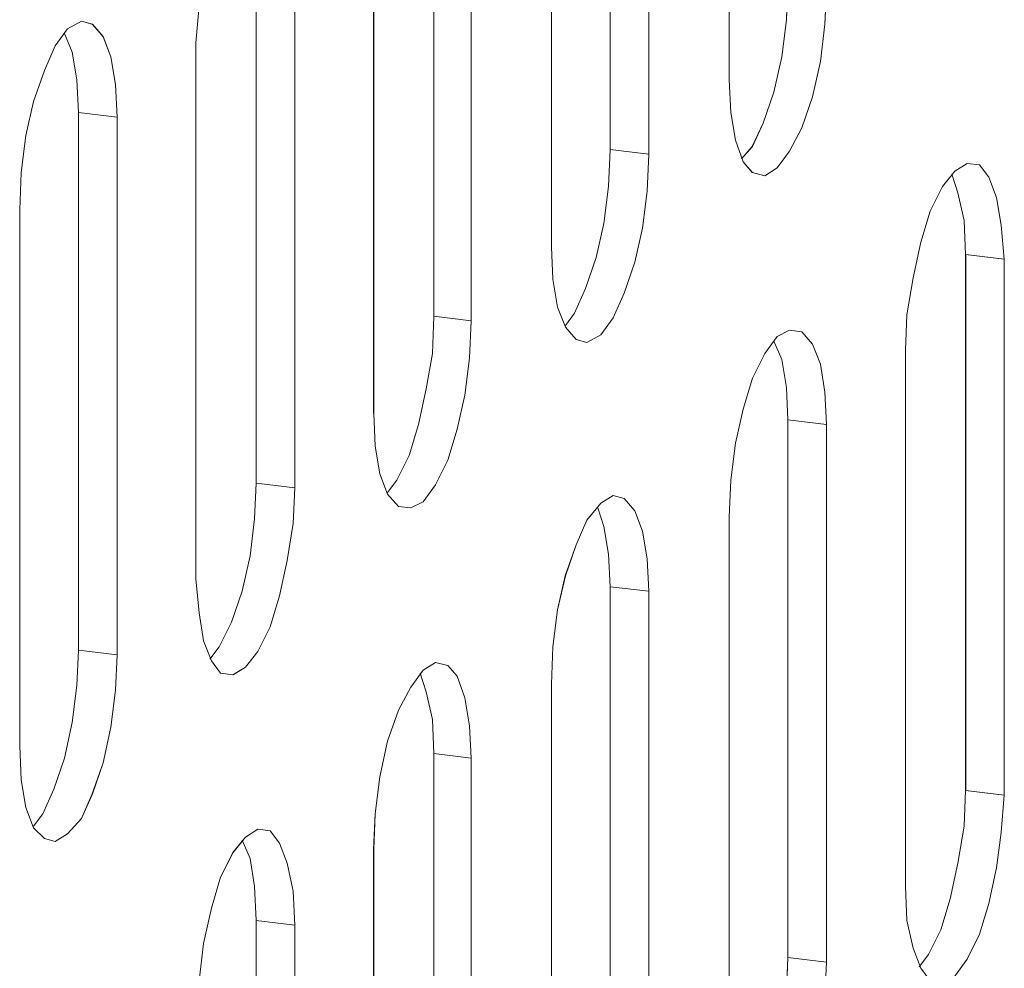
# Model space of a CAD drawing. Units: inches. Extents: x -4.1 to 13, y -11 to -0.1.
# Drawn here: x -0.3 to 0, y -8.9 to -8.6 of the extents above; entities that cross this region are included whole.
import ezdxf

# ---------------------------------------------------------------- set-up
doc = ezdxf.new("R2010")
doc.units = ezdxf.units.IN
doc.header["$MEASUREMENT"] = 0
doc.layers.add('Dimensions', color=7, linetype='Continuous', lineweight=0)

# ---------------------------------------------------------------- blocks, each defined once
blk = doc.blocks.new('Block_7')
at = {"layer": 'Dimensions', "color": 18, "lineweight": 5, "true_color": 0x000000}
for p, q in [((-0.11035, -8.61117), (-0.11035, -8.4527)), ((-0.11035, -8.61117), (-0.11035, -8.4527)), ((-0.11035, -8.61117), (-0.11035, -8.4527)), ((-0.14552, -8.63173), (-0.14552, -8.47325)), ((-0.1341, -8.63309), (-0.1341, -8.47462)), ((-0.16287, -8.50156), (-0.16287, -8.6605)), ((-0.16287, -8.6605), (-0.16287, -8.50156)), ((-0.16287, -8.6605), (-0.16287, -8.50156)), ((-0.19758, -8.68105), (-0.19758, -8.52257)), ((-0.18662, -8.68242), (-0.18662, -8.52394)), ((-0.2154, -8.70982), (-0.2154, -8.55089)), ((-0.2154, -8.70982), (-0.2154, -8.55089)), ((-0.21539, -8.55089), (-0.21539, -8.70982)), ((-0.2501, -8.57144), (-0.2501, -8.73037)), ((-0.23869, -8.73174), (-0.23869, -8.57327)), ((-0.093, -8.5824), (-0.09345, -8.59336)), ((-0.08158, -8.58423), (-0.08204, -8.59473)), ((-0.08158, -8.58423), (-0.08204, -8.59473)), ((-0.267, -8.58925), (-0.26792, -8.60021)), ((-0.267, -8.58925), (-0.26791, -8.60021)), ((-0.30171, -8.59382), (-0.30582, -8.5961)), ((-0.30171, -8.59382), (-0.30582, -8.5961)), ((-0.29851, -8.59473), (-0.30171, -8.59382)), ((-0.29851, -8.59473), (-0.30171, -8.59382)), ((-0.09346, -8.59336), (-0.09483, -8.60432)), ((-0.09345, -8.59336), (-0.09482, -8.60432)), ((-0.30582, -8.5961), (-0.30948, -8.60112)), ((-0.30582, -8.5961), (-0.30948, -8.60113)), ((-0.29532, -8.59838), (-0.29851, -8.59473)), ((-0.29532, -8.59839), (-0.29851, -8.59473)), ((-0.08204, -8.59473), (-0.08341, -8.60569)), ((-0.08204, -8.59473), (-0.08341, -8.60569)), ((-0.30445, -8.60295), (-0.30673, -8.59747)), ((-0.30673, -8.59747), (-0.30445, -8.60295)), ((-0.29303, -8.60432), (-0.29532, -8.59838)), ((-0.29303, -8.60432), (-0.29532, -8.59839)), ((-0.30948, -8.60112), (-0.31267, -8.60843)), ((-0.30948, -8.60113), (-0.31267, -8.60843)), ((-0.26792, -8.60021), (-0.26792, -8.75869)), ((-0.26792, -8.75869), (-0.26792, -8.60021)), ((-0.26791, -8.75869), (-0.26791, -8.60021)), ((-0.30308, -8.61117), (-0.30445, -8.60295)), ((-0.30445, -8.60295), (-0.30308, -8.61117)), ((-0.29166, -8.61254), (-0.29303, -8.60432)), ((-0.29166, -8.61254), (-0.29303, -8.60432)), ((-0.09482, -8.60432), (-0.09711, -8.61483)), ((-0.09483, -8.60432), (-0.09711, -8.61483)), ((-0.08341, -8.60569), (-0.0857, -8.6162)), ((-0.08341, -8.60569), (-0.08569, -8.6162)), ((-0.31267, -8.60843), (-0.31587, -8.61757)), ((-0.31267, -8.60843), (-0.31587, -8.61757)), ((-0.30262, -8.62076), (-0.30308, -8.61117)), ((-0.30308, -8.61117), (-0.30262, -8.62076)), ((-0.1099, -8.62076), (-0.11036, -8.61117)), ((-0.1099, -8.62076), (-0.11035, -8.61117)), ((-0.29121, -8.62213), (-0.29166, -8.61254)), ((-0.29121, -8.62213), (-0.29166, -8.61254)), ((-0.09711, -8.61483), (-0.10031, -8.62396)), ((-0.09711, -8.61483), (-0.1003, -8.62396)), ((-0.08569, -8.6162), (-0.08889, -8.62533)), ((-0.08569, -8.6162), (-0.08889, -8.62533)), ((-0.31587, -8.61757), (-0.31815, -8.62761)), ((-0.31587, -8.61757), (-0.31815, -8.62761)), ((-0.30262, -8.7797), (-0.30262, -8.62076)), ((-0.30262, -8.62076), (-0.29121, -8.62213)), ((-0.29121, -8.78107), (-0.29121, -8.62213)), ((-0.10853, -8.62898), (-0.1099, -8.62076)), ((-0.10853, -8.62898), (-0.1099, -8.62076)), ((-0.10031, -8.62396), (-0.10351, -8.63081)), ((-0.1003, -8.62396), (-0.1035, -8.63081)), ((-0.08889, -8.62533), (-0.09255, -8.63218)), ((-0.08889, -8.62533), (-0.09254, -8.63218)), ((-0.31815, -8.62761), (-0.31952, -8.63857)), ((-0.31815, -8.62761), (-0.31952, -8.63858)), ((-0.10624, -8.63538), (-0.10853, -8.62898)), ((-0.10625, -8.63538), (-0.10853, -8.62898)), ((-0.1035, -8.63081), (-0.1067, -8.63447)), ((-0.10351, -8.63081), (-0.1067, -8.63446)), ((-0.14598, -8.64268), (-0.14552, -8.63172)), ((-0.14597, -8.64269), (-0.14552, -8.63173)), ((-0.1341, -8.63309), (-0.14552, -8.63172)), ((-0.13456, -8.64405), (-0.1341, -8.63309)), ((-0.13456, -8.64405), (-0.1341, -8.63309)), ((-0.09254, -8.63218), (-0.0962, -8.6372)), ((-0.09255, -8.63218), (-0.0962, -8.6372)), ((-0.10351, -8.63857), (-0.10625, -8.63538)), ((-0.1035, -8.63857), (-0.10624, -8.63538)), ((-0.0962, -8.6372), (-0.09985, -8.63949)), ((-0.0962, -8.6372), (-0.09985, -8.63949)), ((-0.04002, -8.63583), (-0.04368, -8.63812)), ((-0.03637, -8.63629), (-0.04002, -8.63583)), ((-0.03363, -8.63994), (-0.03637, -8.63629)), ((-0.31952, -8.63857), (-0.31998, -8.64954)), ((-0.31952, -8.63858), (-0.31998, -8.64954)), ((-0.09985, -8.63949), (-0.10351, -8.63857)), ((-0.09985, -8.63949), (-0.1035, -8.63857)), ((-0.04368, -8.63812), (-0.04733, -8.64268)), ((-0.04276, -8.64451), (-0.04459, -8.63903)), ((-0.04459, -8.63903), (-0.04276, -8.64451)), ((-0.03134, -8.64588), (-0.03363, -8.63994)), ((-0.14735, -8.65365), (-0.14598, -8.64268)), ((-0.14734, -8.65365), (-0.14597, -8.64269)), ((-0.04733, -8.64268), (-0.05098, -8.64999)), ((-0.13593, -8.65502), (-0.13456, -8.64405)), ((-0.13593, -8.65502), (-0.13456, -8.64405)), ((-0.04093, -8.65273), (-0.04276, -8.64451)), ((-0.04276, -8.64451), (-0.04094, -8.65273)), ((-0.02997, -8.6541), (-0.03135, -8.64588)), ((-0.31998, -8.64954), (-0.31998, -8.80801)), ((-0.31998, -8.80801), (-0.31998, -8.64954)), ((-0.31998, -8.80801), (-0.31998, -8.64954)), ((-0.05098, -8.64999), (-0.05372, -8.65912)), ((-0.14963, -8.66369), (-0.14734, -8.65365)), ((-0.14963, -8.66369), (-0.14735, -8.65365)), ((-0.04094, -8.65273), (-0.04048, -8.66278)), ((-0.04048, -8.66278), (-0.04093, -8.65273)), ((-0.02906, -8.66415), (-0.02998, -8.6541)), ((-0.13821, -8.66506), (-0.13593, -8.65502)), ((-0.13821, -8.66506), (-0.13593, -8.65502)), ((-0.16287, -8.6605), (-0.16242, -8.67009)), ((-0.16287, -8.6605), (-0.16242, -8.67009)), ((-0.05372, -8.65913), (-0.05601, -8.66963)), ((-0.04048, -8.82126), (-0.04048, -8.66278)), ((-0.04048, -8.66278), (-0.02906, -8.66415)), ((-0.15283, -8.67283), (-0.14963, -8.66369)), ((-0.15282, -8.67283), (-0.14963, -8.66369)), ((-0.14141, -8.6742), (-0.13821, -8.66506)), ((-0.14141, -8.6742), (-0.13821, -8.66506)), ((-0.16242, -8.67009), (-0.16105, -8.67831)), ((-0.16242, -8.67009), (-0.16105, -8.67831)), ((-0.05601, -8.66963), (-0.05783, -8.68059)), ((-0.15602, -8.68014), (-0.15283, -8.67283)), ((-0.15602, -8.68013), (-0.15283, -8.67283)), ((-0.14461, -8.6815), (-0.14141, -8.6742)), ((-0.14461, -8.6815), (-0.14141, -8.6742)), ((-0.19804, -8.69201), (-0.19758, -8.68105)), ((-0.19804, -8.69201), (-0.19758, -8.68105)), ((-0.18662, -8.68242), (-0.19758, -8.68105)), ((-0.16105, -8.67831), (-0.15876, -8.68424)), ((-0.16105, -8.67831), (-0.15876, -8.68424)), ((-0.15876, -8.68379), (-0.15602, -8.68013)), ((-0.15876, -8.68379), (-0.15602, -8.68014)), ((-0.05783, -8.68059), (-0.05829, -8.69109)), ((-0.18708, -8.69338), (-0.18662, -8.68242)), ((-0.18708, -8.69338), (-0.18662, -8.68242)), ((-0.14826, -8.68653), (-0.14461, -8.6815)), ((-0.14826, -8.68653), (-0.14461, -8.6815)), ((-0.15876, -8.68424), (-0.15557, -8.6879)), ((-0.15876, -8.68424), (-0.15557, -8.6879)), ((-0.15237, -8.68881), (-0.14826, -8.68653)), ((-0.15237, -8.68881), (-0.14826, -8.68653)), ((-0.09254, -8.68516), (-0.0962, -8.68698)), ((-0.08889, -8.68561), (-0.09254, -8.68516)), ((-0.08569, -8.68927), (-0.08889, -8.68561)), ((-0.15557, -8.6879), (-0.15237, -8.68881)), ((-0.15557, -8.6879), (-0.15237, -8.68881)), ((-0.0962, -8.68698), (-0.09985, -8.69201)), ((-0.09711, -8.68835), (-0.09482, -8.69383)), ((-0.09711, -8.68835), (-0.09483, -8.69383)), ((-0.08341, -8.6952), (-0.08569, -8.68927)), ((-0.19987, -8.70251), (-0.19804, -8.69201)), ((-0.19987, -8.70251), (-0.19804, -8.69201)), ((-0.09985, -8.69201), (-0.1035, -8.69931)), ((-0.05829, -8.84957), (-0.05829, -8.69109)), ((-0.05829, -8.84957), (-0.05829, -8.6911)), ((-0.18845, -8.70434), (-0.18708, -8.69338)), ((-0.18845, -8.70434), (-0.18708, -8.69338)), ((-0.09483, -8.69383), (-0.09346, -8.70206)), ((-0.09482, -8.69384), (-0.09345, -8.70206)), ((-0.08204, -8.70343), (-0.08341, -8.6952)), ((-0.1035, -8.69931), (-0.10624, -8.70845)), ((-0.20215, -8.71302), (-0.19987, -8.70251)), ((-0.20215, -8.71302), (-0.19987, -8.70251)), ((-0.19073, -8.71439), (-0.18845, -8.70434)), ((-0.19073, -8.71439), (-0.18845, -8.70434)), ((-0.09346, -8.70206), (-0.093, -8.71165)), ((-0.09345, -8.70206), (-0.093, -8.71165)), ((-0.08158, -8.71302), (-0.08204, -8.70343)), ((-0.21539, -8.70982), (-0.21494, -8.71941)), ((-0.21539, -8.70982), (-0.21494, -8.71941)), ((-0.10624, -8.70845), (-0.10853, -8.7185)), ((-0.20489, -8.72215), (-0.20215, -8.71302)), ((-0.20489, -8.72215), (-0.20215, -8.71302)), ((-0.093, -8.71165), (-0.093, -8.87058)), ((-0.093, -8.71165), (-0.08158, -8.71302)), ((-0.19347, -8.72352), (-0.19073, -8.71439)), ((-0.19347, -8.72352), (-0.19073, -8.71439)), ((-0.10853, -8.7185), (-0.1099, -8.72946)), ((-0.21494, -8.71941), (-0.21357, -8.72763)), ((-0.21494, -8.71941), (-0.21357, -8.72763)), ((-0.20854, -8.72946), (-0.20489, -8.72215)), ((-0.20854, -8.72946), (-0.20489, -8.72215)), ((-0.19713, -8.73083), (-0.19347, -8.72352)), ((-0.19713, -8.73083), (-0.19347, -8.72352)), ((-0.21357, -8.72763), (-0.21128, -8.73357)), ((-0.21357, -8.72763), (-0.21128, -8.73357)), ((-0.2501, -8.73037), (-0.25056, -8.74088)), ((-0.25056, -8.74088), (-0.2501, -8.73037)), ((-0.23869, -8.73174), (-0.2501, -8.73037)), ((-0.21128, -8.73311), (-0.20854, -8.72946)), ((-0.21128, -8.73311), (-0.20854, -8.72946)), ((-0.1099, -8.72946), (-0.11035, -8.74042)), ((-0.23914, -8.74225), (-0.23869, -8.73174)), ((-0.23914, -8.74225), (-0.23869, -8.73174)), ((-0.20078, -8.73585), (-0.19713, -8.73083)), ((-0.20078, -8.73585), (-0.19713, -8.73083)), ((-0.21128, -8.73357), (-0.20809, -8.73722)), ((-0.21128, -8.73357), (-0.20809, -8.73722)), ((-0.20443, -8.73768), (-0.20078, -8.73585)), ((-0.20443, -8.73768), (-0.20078, -8.73585)), ((-0.15237, -8.74133), (-0.14826, -8.73631)), ((-0.14826, -8.73631), (-0.15237, -8.74133)), ((-0.14826, -8.73631), (-0.14461, -8.73402)), ((-0.14461, -8.73402), (-0.14826, -8.73631)), ((-0.14141, -8.73494), (-0.14461, -8.73402)), ((-0.14461, -8.73403), (-0.14141, -8.73494)), ((-0.14141, -8.73494), (-0.13821, -8.73859)), ((-0.13821, -8.73859), (-0.14141, -8.73494)), ((-0.20809, -8.73722), (-0.20443, -8.73768)), ((-0.20809, -8.73722), (-0.20443, -8.73768)), ((-0.14918, -8.73768), (-0.14735, -8.74316)), ((-0.14917, -8.73768), (-0.14734, -8.74316)), ((-0.13821, -8.73859), (-0.13593, -8.74453)), ((-0.13593, -8.74453), (-0.13821, -8.73859)), ((-0.25056, -8.74088), (-0.25193, -8.75184)), ((-0.25193, -8.75184), (-0.25056, -8.74088)), ((-0.15557, -8.74864), (-0.15237, -8.74133)), ((-0.15237, -8.74133), (-0.15557, -8.74864)), ((-0.11035, -8.89889), (-0.11035, -8.74042)), ((-0.11035, -8.89889), (-0.11035, -8.74042)), ((-0.24097, -8.75321), (-0.23914, -8.74225)), ((-0.24097, -8.75321), (-0.23914, -8.74225)), ((-0.14735, -8.74316), (-0.14598, -8.75138)), ((-0.14734, -8.74316), (-0.14597, -8.75138)), ((-0.13593, -8.74453), (-0.13456, -8.75275)), ((-0.13456, -8.75275), (-0.13593, -8.74453)), ((-0.15557, -8.74864), (-0.15877, -8.75777)), ((-0.15876, -8.75777), (-0.15557, -8.74864)), ((-0.25193, -8.75184), (-0.25421, -8.76234)), ((-0.25421, -8.76234), (-0.25193, -8.75184)), ((-0.24325, -8.76371), (-0.24097, -8.75321)), ((-0.24325, -8.76371), (-0.24097, -8.75321)), ((-0.14598, -8.75138), (-0.14552, -8.76097)), ((-0.14597, -8.75138), (-0.14552, -8.76097)), ((-0.13456, -8.75275), (-0.1341, -8.76234)), ((-0.1341, -8.76234), (-0.13456, -8.75275)), ((-0.26792, -8.75869), (-0.267, -8.76873)), ((-0.26792, -8.75869), (-0.267, -8.76874)), ((-0.16105, -8.76782), (-0.15876, -8.75777)), ((-0.15877, -8.75777), (-0.16105, -8.76782)), ((-0.25421, -8.76234), (-0.25741, -8.77147)), ((-0.25741, -8.77148), (-0.25422, -8.76234)), ((-0.14552, -8.76097), (-0.1341, -8.76234)), ((-0.14552, -8.76097), (-0.14552, -8.9199)), ((-0.1341, -8.76234), (-0.1341, -8.92127)), ((-0.24599, -8.77285), (-0.24325, -8.76371)), ((-0.24599, -8.77285), (-0.24325, -8.76371)), ((-0.16242, -8.77878), (-0.16105, -8.76782)), ((-0.16105, -8.76782), (-0.16242, -8.77878)), ((-0.267, -8.76873), (-0.26563, -8.77696)), ((-0.267, -8.76874), (-0.26563, -8.77696)), ((-0.26107, -8.77878), (-0.25741, -8.77148)), ((-0.25741, -8.77148), (-0.26106, -8.77878)), ((-0.24965, -8.78015), (-0.24599, -8.77284)), ((-0.24965, -8.78015), (-0.24599, -8.77285)), ((-0.26563, -8.77696), (-0.26335, -8.78289)), ((-0.26563, -8.77696), (-0.26335, -8.78289)), ((-0.30308, -8.7902), (-0.30262, -8.7797)), ((-0.30308, -8.7902), (-0.30262, -8.7797)), ((-0.29121, -8.78107), (-0.30262, -8.7797)), ((-0.26381, -8.78244), (-0.26107, -8.77878)), ((-0.26106, -8.77878), (-0.2638, -8.78244)), ((-0.16242, -8.77878), (-0.16288, -8.78974)), ((-0.16287, -8.78974), (-0.16242, -8.77878)), ((-0.29166, -8.79157), (-0.29121, -8.78107)), ((-0.29166, -8.79157), (-0.29121, -8.78107)), ((-0.26335, -8.78289), (-0.26061, -8.78655)), ((-0.26335, -8.78289), (-0.26061, -8.78655)), ((-0.2533, -8.78472), (-0.24965, -8.78015)), ((-0.2533, -8.78472), (-0.24965, -8.78015)), ((-0.25696, -8.787), (-0.2533, -8.78472)), ((-0.25696, -8.787), (-0.2533, -8.78472)), ((-0.20078, -8.78563), (-0.20444, -8.79066)), ((-0.20443, -8.79066), (-0.20078, -8.78563)), ((-0.20078, -8.78563), (-0.19713, -8.78335)), ((-0.19713, -8.78335), (-0.20078, -8.78563)), ((-0.19713, -8.78335), (-0.19347, -8.78426)), ((-0.19347, -8.78426), (-0.19713, -8.78335)), ((-0.19347, -8.78426), (-0.19073, -8.78746)), ((-0.19073, -8.78746), (-0.19347, -8.78426)), ((-0.26061, -8.78655), (-0.25696, -8.787)), ((-0.26061, -8.78655), (-0.25696, -8.787)), ((-0.2017, -8.78655), (-0.19987, -8.79203)), ((-0.20169, -8.78655), (-0.19987, -8.79203)), ((-0.19073, -8.78746), (-0.18845, -8.79385)), ((-0.18845, -8.79385), (-0.19073, -8.78746)), ((-0.30445, -8.80116), (-0.30308, -8.7902)), ((-0.30445, -8.80116), (-0.30308, -8.7902)), ((-0.29303, -8.80253), (-0.29166, -8.79157)), ((-0.29303, -8.80253), (-0.29166, -8.79157)), ((-0.20809, -8.79751), (-0.20443, -8.79066)), ((-0.20444, -8.79066), (-0.20809, -8.79751)), ((-0.16288, -8.94822), (-0.16288, -8.78974)), ((-0.16287, -8.94822), (-0.16287, -8.78974)), ((-0.16287, -8.94822), (-0.16287, -8.78974)), ((-0.19987, -8.79203), (-0.19804, -8.80025)), ((-0.19987, -8.79203), (-0.19804, -8.80025)), ((-0.18845, -8.79385), (-0.18708, -8.80207)), ((-0.18708, -8.80207), (-0.18845, -8.79385)), ((-0.21129, -8.80664), (-0.20809, -8.79751)), ((-0.20809, -8.79751), (-0.21129, -8.80664)), ((-0.19804, -8.80025), (-0.19758, -8.8103)), ((-0.19804, -8.80025), (-0.19758, -8.81029)), ((-0.30673, -8.81167), (-0.30445, -8.80116)), ((-0.30673, -8.81167), (-0.30445, -8.80116)), ((-0.29532, -8.81304), (-0.29303, -8.80253)), ((-0.29532, -8.81304), (-0.29303, -8.80253)), ((-0.18708, -8.80207), (-0.18662, -8.81166)), ((-0.18662, -8.81166), (-0.18708, -8.80207)), ((-0.31998, -8.80801), (-0.31952, -8.81806)), ((-0.31998, -8.80801), (-0.31952, -8.81806)), ((-0.21357, -8.81714), (-0.21129, -8.80664)), ((-0.21129, -8.80664), (-0.21357, -8.81714)), ((-0.30993, -8.8208), (-0.30673, -8.81167)), ((-0.30993, -8.8208), (-0.30673, -8.81167)), ((-0.19758, -8.81029), (-0.18662, -8.81166)), ((-0.19758, -8.8103), (-0.19758, -8.96877)), ((-0.18662, -8.81166), (-0.18662, -8.97014)), ((-0.29851, -8.82217), (-0.29532, -8.81304)), ((-0.29851, -8.82217), (-0.29532, -8.81304)), ((-0.21494, -8.82811), (-0.21357, -8.81714)), ((-0.21357, -8.81714), (-0.21494, -8.82811)), ((-0.31952, -8.81806), (-0.31815, -8.82628)), ((-0.31952, -8.81806), (-0.31815, -8.82628)), ((-0.31313, -8.82811), (-0.30993, -8.8208)), ((-0.31313, -8.82811), (-0.30993, -8.8208)), ((-0.30171, -8.82948), (-0.29852, -8.82217)), ((-0.30171, -8.82948), (-0.29851, -8.82217)), ((-0.04048, -8.82126), (-0.04094, -8.83176)), ((-0.04093, -8.83176), (-0.04048, -8.82126)), ((-0.04048, -8.82126), (-0.02906, -8.82263)), ((-0.02906, -8.82263), (-0.02998, -8.83359)), ((-0.31815, -8.82628), (-0.31587, -8.83222)), ((-0.31815, -8.82628), (-0.31587, -8.83222)), ((-0.31587, -8.83176), (-0.31313, -8.82811)), ((-0.31587, -8.83176), (-0.31313, -8.82811)), ((-0.30582, -8.83404), (-0.30171, -8.82948)), ((-0.30582, -8.83404), (-0.30171, -8.82948)), ((-0.2154, -8.83861), (-0.21494, -8.82811)), ((-0.21494, -8.82811), (-0.2154, -8.83861)), ((-0.31587, -8.83222), (-0.31267, -8.83541)), ((-0.31587, -8.83222), (-0.31267, -8.83541)), ((-0.04276, -8.84272), (-0.04093, -8.83176)), ((-0.04094, -8.83176), (-0.04276, -8.84272)), ((-0.30948, -8.83633), (-0.30582, -8.83404)), ((-0.30948, -8.83633), (-0.30582, -8.83404)), ((-0.2533, -8.83496), (-0.25696, -8.83952)), ((-0.2533, -8.83496), (-0.25695, -8.83952)), ((-0.24965, -8.83267), (-0.2533, -8.83496)), ((-0.24965, -8.83267), (-0.2533, -8.83496)), ((-0.24599, -8.83313), (-0.24965, -8.83267)), ((-0.24599, -8.83313), (-0.24965, -8.83267)), ((-0.24325, -8.83678), (-0.24599, -8.83313)), ((-0.24325, -8.83678), (-0.24599, -8.83313)), ((-0.02998, -8.83359), (-0.03135, -8.84409)), ((-0.31267, -8.83541), (-0.30948, -8.83633)), ((-0.31267, -8.83541), (-0.30948, -8.83633)), ((-0.25193, -8.84135), (-0.25421, -8.83587)), ((-0.25421, -8.83587), (-0.25193, -8.84135)), ((-0.24097, -8.84272), (-0.24325, -8.83678)), ((-0.24097, -8.84272), (-0.24325, -8.83678)), ((-0.25696, -8.83952), (-0.26061, -8.84683)), ((-0.25695, -8.83952), (-0.26061, -8.84683)), ((-0.2154, -8.99754), (-0.2154, -8.83861)), ((-0.2154, -8.99754), (-0.2154, -8.83861)), ((-0.21539, -8.99754), (-0.21539, -8.83861)), ((-0.25056, -8.84957), (-0.25193, -8.84135)), ((-0.25193, -8.84135), (-0.25056, -8.84957)), ((-0.23914, -8.85094), (-0.24097, -8.84272)), ((-0.23914, -8.85094), (-0.24097, -8.84272)), ((-0.04276, -8.84272), (-0.04505, -8.85322)), ((-0.04504, -8.85322), (-0.04276, -8.84272)), ((-0.26061, -8.84683), (-0.26335, -8.85596)), ((-0.26061, -8.84683), (-0.26335, -8.85597)), ((-0.03135, -8.84409), (-0.03363, -8.85459)), ((-0.2501, -8.85962), (-0.25056, -8.84957)), ((-0.25056, -8.84957), (-0.2501, -8.85962)), ((-0.05784, -8.85962), (-0.05829, -8.84957)), ((-0.23869, -8.86099), (-0.23914, -8.85094)), ((-0.23868, -8.86099), (-0.23914, -8.85094)), ((-0.04505, -8.85322), (-0.04779, -8.86236)), ((-0.04778, -8.86236), (-0.04504, -8.85322)), ((-0.03363, -8.85459), (-0.03637, -8.86373)), ((-0.26335, -8.85596), (-0.26563, -8.86647)), ((-0.26335, -8.85597), (-0.26563, -8.86647)), ((-0.2501, -9.0181), (-0.2501, -8.85962)), ((-0.2501, -8.85962), (-0.23868, -8.86099)), ((-0.23869, -9.01946), (-0.23869, -8.86099)), ((-0.05601, -8.86784), (-0.05784, -8.85962)), ((-0.05144, -8.86967), (-0.04778, -8.86236)), ((-0.04779, -8.86236), (-0.05144, -8.86967)), ((-0.03637, -8.86373), (-0.04002, -8.87104)), ((-0.26563, -8.86647), (-0.267, -8.87743)), ((-0.26563, -8.86647), (-0.267, -8.87743)), ((-0.05373, -8.87378), (-0.05601, -8.86784)), ((-0.05418, -8.87332), (-0.05144, -8.86967)), ((-0.05144, -8.86967), (-0.05418, -8.87332)), ((-0.093, -8.87058), (-0.09346, -8.88108)), ((-0.093, -8.87058), (-0.09345, -8.88108)), ((-0.093, -8.87058), (-0.08158, -8.87195)), ((-0.08158, -8.87195), (-0.08204, -8.88245)), ((-0.04002, -8.87104), (-0.04368, -8.87606)), ((-0.05099, -8.87743), (-0.05373, -8.87378))]:
    blk.add_line(p, q, dxfattribs=at)
for points in [[(-0.08158, -8.58423), (-0.08204, -8.59473), (-0.08341, -8.60569), (-0.08569, -8.6162), (-0.08889, -8.62533), (-0.09254, -8.63218), (-0.0962, -8.6372), (-0.09985, -8.63949), (-0.1035, -8.63857), (-0.10624, -8.63538), (-0.10853, -8.62898), (-0.1099, -8.62076), (-0.11035, -8.61117), (-0.11035, -8.4527)], [(-0.09711, -8.40063), (-0.09483, -8.40611), (-0.09346, -8.41433), (-0.093, -8.42392), (-0.093, -8.5824), (-0.09346, -8.59336), (-0.09483, -8.60432), (-0.09711, -8.61483), (-0.10031, -8.62396), (-0.1035, -8.63081), (-0.1067, -8.63446)], [(-0.16287, -8.50156), (-0.16287, -8.6605), (-0.16242, -8.67009), (-0.16105, -8.67831), (-0.15876, -8.68424), (-0.15557, -8.6879), (-0.15237, -8.68881), (-0.14826, -8.68653), (-0.14461, -8.6815), (-0.14141, -8.6742), (-0.13821, -8.66506), (-0.13593, -8.65502), (-0.13456, -8.64405), (-0.1341, -8.63309), (-0.1341, -8.47462)], [(-0.15876, -8.68379), (-0.15602, -8.68013), (-0.15283, -8.67283), (-0.14963, -8.66369), (-0.14735, -8.65365), (-0.14598, -8.64268), (-0.14552, -8.63172), (-0.14552, -8.47325), (-0.14598, -8.4632), (-0.14735, -8.45498), (-0.14917, -8.4495)], [(-0.14552, -8.47325), (-0.14552, -8.63172), (-0.1341, -8.63309), (-0.1341, -8.47462), (-0.14552, -8.47325)], [(-0.14552, -8.47325), (-0.14552, -8.63172), (-0.1341, -8.63309), (-0.1341, -8.47462), (-0.14552, -8.47325)], [(-0.21539, -8.55089), (-0.21539, -8.70982), (-0.21494, -8.71941), (-0.21357, -8.72763), (-0.21128, -8.73357), (-0.20809, -8.73722), (-0.20443, -8.73768), (-0.20078, -8.73585), (-0.19713, -8.73083), (-0.19347, -8.72352), (-0.19073, -8.71439), (-0.18845, -8.70434), (-0.18708, -8.69338), (-0.18662, -8.68242), (-0.18662, -8.52394)], [(-0.21128, -8.73311), (-0.20854, -8.72946), (-0.20489, -8.72215), (-0.20215, -8.71302), (-0.19987, -8.70251), (-0.19804, -8.69201), (-0.19758, -8.68105), (-0.19758, -8.52257), (-0.19804, -8.51252), (-0.19987, -8.5043), (-0.20169, -8.49882)], [(-0.19758, -8.52257), (-0.19758, -8.68105), (-0.18662, -8.68242), (-0.18662, -8.52394), (-0.19758, -8.52257)], [(-0.19758, -8.52257), (-0.19758, -8.68105), (-0.18662, -8.68242), (-0.18662, -8.52394), (-0.19758, -8.52257)], [(-0.25421, -8.54815), (-0.25193, -8.55363), (-0.25056, -8.56185), (-0.2501, -8.57144), (-0.23869, -8.57327), (-0.23914, -8.56322), (-0.24097, -8.555), (-0.24325, -8.54906), (-0.24599, -8.54541), (-0.24965, -8.54495), (-0.2533, -8.54678), (-0.25695, -8.5518), (-0.26061, -8.55911), (-0.26335, -8.56824), (-0.26563, -8.57875), (-0.267, -8.58925), (-0.26792, -8.60021)], [(-0.267, -8.58925), (-0.26792, -8.60021), (-0.26792, -8.75869), (-0.267, -8.76873), (-0.26563, -8.77696), (-0.26335, -8.78289), (-0.26061, -8.78655), (-0.25695, -8.787), (-0.2533, -8.78472), (-0.24965, -8.78015), (-0.24599, -8.77284), (-0.24325, -8.76371), (-0.24097, -8.75321), (-0.23914, -8.74225), (-0.23869, -8.73174), (-0.23869, -8.57327)], [(-0.25421, -8.54815), (-0.25193, -8.55363), (-0.25056, -8.56185), (-0.2501, -8.57144), (-0.2501, -8.73037), (-0.25056, -8.74088), (-0.25193, -8.75184), (-0.25421, -8.76234), (-0.25741, -8.77147), (-0.26107, -8.77878), (-0.26381, -8.78244)], [(-0.2501, -8.57144), (-0.2501, -8.73037), (-0.23869, -8.73174), (-0.23869, -8.57327), (-0.2501, -8.57144)], [(-0.2501, -8.57144), (-0.2501, -8.73037), (-0.23869, -8.73174), (-0.23869, -8.57327), (-0.2501, -8.57144)], [(-0.093, -8.5824), (-0.08158, -8.58423), (-0.08204, -8.59473), (-0.08341, -8.60569), (-0.08569, -8.6162), (-0.08889, -8.62533), (-0.09254, -8.63218), (-0.0962, -8.6372), (-0.09985, -8.63949), (-0.1035, -8.63857), (-0.10624, -8.63538), (-0.10853, -8.62898), (-0.1099, -8.62076), (-0.11035, -8.61117)], [(-0.093, -8.5824), (-0.09346, -8.59336), (-0.09483, -8.60432), (-0.09711, -8.61483), (-0.10031, -8.62396), (-0.1035, -8.63081), (-0.1067, -8.63446)], [(-0.30674, -8.59747), (-0.30445, -8.60295), (-0.30308, -8.61117), (-0.30263, -8.62076), (-0.29121, -8.62213), (-0.29166, -8.61254), (-0.29303, -8.60432), (-0.29532, -8.59838), (-0.29852, -8.59473), (-0.30171, -8.59382), (-0.30582, -8.5961), (-0.30948, -8.60112), (-0.31267, -8.60843), (-0.31587, -8.61757), (-0.31815, -8.62761), (-0.31952, -8.63857), (-0.31998, -8.64954)], [(-0.31587, -8.61757), (-0.31815, -8.62761), (-0.31952, -8.63857), (-0.31998, -8.64953), (-0.31998, -8.80801), (-0.31952, -8.81806), (-0.31815, -8.82628), (-0.31587, -8.83222), (-0.31267, -8.83541), (-0.30948, -8.83633), (-0.30582, -8.83404), (-0.30171, -8.82948), (-0.29852, -8.82217), (-0.29532, -8.81303), (-0.29303, -8.80253), (-0.29166, -8.79157), (-0.29121, -8.78107), (-0.29121, -8.62213), (-0.29166, -8.61254), (-0.29303, -8.60432), (-0.29532, -8.59838), (-0.29852, -8.59473), (-0.30171, -8.59382), (-0.30582, -8.5961), (-0.30948, -8.60112), (-0.31267, -8.60843), (-0.31587, -8.61757)], [(-0.31587, -8.83176), (-0.31313, -8.82811), (-0.30993, -8.8208), (-0.30674, -8.81166), (-0.30445, -8.80116), (-0.30308, -8.7902), (-0.30263, -8.7797), (-0.30263, -8.62076), (-0.30308, -8.61117), (-0.30445, -8.60295), (-0.30674, -8.59747)], [(-0.30263, -8.62076), (-0.30263, -8.7797), (-0.29121, -8.78107), (-0.29121, -8.62213), (-0.30263, -8.62076)], [(-0.30262, -8.62076), (-0.30262, -8.7797), (-0.29121, -8.78107), (-0.29121, -8.62213), (-0.30262, -8.62076)], [(-0.16287, -8.6605), (-0.16242, -8.67009), (-0.16105, -8.67831), (-0.15876, -8.68425), (-0.15557, -8.6879), (-0.15237, -8.68881), (-0.14826, -8.68653), (-0.14461, -8.6815), (-0.14141, -8.6742), (-0.13821, -8.66506), (-0.13593, -8.65502), (-0.13456, -8.64406), (-0.1341, -8.63309), (-0.14552, -8.63172)], [(-0.15876, -8.68379), (-0.15602, -8.68013), (-0.15283, -8.67283), (-0.14963, -8.66369), (-0.14735, -8.65365), (-0.14598, -8.64268), (-0.14552, -8.63172)], [(-0.05372, -8.65913), (-0.05601, -8.66963), (-0.05783, -8.68059), (-0.05829, -8.69109), (-0.05829, -8.84957), (-0.05783, -8.85962), (-0.05601, -8.86784), (-0.05372, -8.87378)], [(-0.04367, -8.87606), (-0.04002, -8.87104), (-0.03637, -8.86373), (-0.03363, -8.85459), (-0.03134, -8.84409), (-0.02997, -8.83359), (-0.02906, -8.82263), (-0.02906, -8.66415), (-0.02997, -8.6541), (-0.03134, -8.64588), (-0.03363, -8.63994), (-0.03637, -8.63629), (-0.04002, -8.63583), (-0.04367, -8.63812), (-0.04733, -8.64268), (-0.05098, -8.64999), (-0.05372, -8.65913)], [(-0.05372, -8.65913), (-0.05601, -8.66963), (-0.05783, -8.68059), (-0.05829, -8.69109), (-0.05829, -8.84957), (-0.05783, -8.85962), (-0.05601, -8.86784), (-0.05372, -8.87378), (-0.05098, -8.87743)], [(-0.04367, -8.87606), (-0.04002, -8.87104), (-0.03637, -8.86373), (-0.03363, -8.85459), (-0.03134, -8.84409), (-0.02997, -8.83359), (-0.02906, -8.82263), (-0.02906, -8.66415), (-0.02997, -8.6541), (-0.03134, -8.64588), (-0.03363, -8.63994), (-0.03637, -8.63629), (-0.04002, -8.63583), (-0.04367, -8.63812), (-0.04733, -8.64268), (-0.05098, -8.64999), (-0.05372, -8.65913)], [(-0.04459, -8.63903), (-0.04276, -8.64451), (-0.04093, -8.65273), (-0.04048, -8.66278), (-0.02906, -8.66415), (-0.02997, -8.6541), (-0.03134, -8.64588), (-0.03363, -8.63994), (-0.03637, -8.63629), (-0.04002, -8.63583), (-0.04367, -8.63812), (-0.04733, -8.64268), (-0.05098, -8.64999), (-0.05372, -8.65913), (-0.05601, -8.66963), (-0.05783, -8.68059), (-0.05829, -8.6911)], [(-0.04504, -8.85322), (-0.04276, -8.84272), (-0.04093, -8.83176), (-0.04048, -8.82126), (-0.04048, -8.66278), (-0.04093, -8.65273), (-0.04276, -8.64451), (-0.04459, -8.63903)], [(-0.04048, -8.66278), (-0.04048, -8.82126), (-0.02906, -8.82263), (-0.02906, -8.66415), (-0.04048, -8.66278)], [(-0.04047, -8.66278), (-0.04047, -8.82125), (-0.02906, -8.82262), (-0.02906, -8.66415), (-0.04047, -8.66278)], [(-0.21539, -8.70982), (-0.21494, -8.71941), (-0.21357, -8.72763), (-0.21128, -8.73357), (-0.20809, -8.73722), (-0.20443, -8.73768), (-0.20078, -8.73585), (-0.19713, -8.73083), (-0.19347, -8.72352), (-0.19073, -8.71439), (-0.18845, -8.70434), (-0.18708, -8.69338), (-0.18662, -8.68242), (-0.19758, -8.68105)], [(-0.21128, -8.73311), (-0.20854, -8.72946), (-0.20489, -8.72215), (-0.20215, -8.71302), (-0.19987, -8.70251), (-0.19804, -8.69201), (-0.19758, -8.68105)], [(-0.0962, -8.68698), (-0.09254, -8.68516), (-0.08889, -8.68561), (-0.08569, -8.68927), (-0.08341, -8.69521), (-0.08204, -8.70343), (-0.08158, -8.71302), (-0.08158, -8.87195), (-0.08204, -8.88245), (-0.08341, -8.89341), (-0.08569, -8.90392), (-0.08889, -8.91305), (-0.09254, -8.92036), (-0.0962, -8.92493), (-0.09985, -8.92721), (-0.1035, -8.92675), (-0.10624, -8.9231), (-0.10853, -8.91716), (-0.1099, -8.90894), (-0.11035, -8.8989), (-0.11035, -8.74042), (-0.1099, -8.72946), (-0.10853, -8.7185), (-0.10624, -8.70845)], [(-0.10624, -8.70845), (-0.1035, -8.69932), (-0.09985, -8.69201), (-0.0962, -8.68698), (-0.09254, -8.68516), (-0.08889, -8.68561), (-0.08569, -8.68927), (-0.08341, -8.69521), (-0.08204, -8.70343), (-0.08158, -8.71302), (-0.08158, -8.87195), (-0.08204, -8.88245)], [(-0.11035, -8.8989), (-0.11035, -8.74042), (-0.1099, -8.72946), (-0.10853, -8.7185), (-0.10624, -8.70845)], [(-0.09711, -8.68835), (-0.09483, -8.69383), (-0.09346, -8.70206), (-0.093, -8.71165), (-0.08158, -8.71302), (-0.08204, -8.70343), (-0.08341, -8.6952), (-0.08569, -8.68927), (-0.08889, -8.68561), (-0.09254, -8.68516), (-0.0962, -8.68698), (-0.09985, -8.69201), (-0.1035, -8.69931), (-0.10624, -8.70845), (-0.10853, -8.7185), (-0.1099, -8.72946), (-0.11035, -8.74042)], [(-0.09711, -8.68836), (-0.09483, -8.69384), (-0.09346, -8.70206), (-0.093, -8.71165), (-0.093, -8.87058), (-0.09346, -8.88108), (-0.09483, -8.89204), (-0.09711, -8.90255), (-0.10031, -8.91168), (-0.1035, -8.91899), (-0.1067, -8.92264)], [(-0.10624, -8.70845), (-0.1035, -8.69932), (-0.09985, -8.69201), (-0.0962, -8.68699)], [(-0.093, -8.71165), (-0.093, -8.87058), (-0.08158, -8.87195), (-0.08158, -8.71302), (-0.093, -8.71165)], [(-0.093, -8.71165), (-0.093, -8.87058), (-0.08158, -8.87195), (-0.08158, -8.71302), (-0.093, -8.71165)], [(-0.26792, -8.75869), (-0.267, -8.76873), (-0.26563, -8.77696), (-0.26335, -8.78289), (-0.26061, -8.78655), (-0.25695, -8.787), (-0.2533, -8.78472), (-0.24965, -8.78015), (-0.24599, -8.77284), (-0.24325, -8.76371), (-0.24097, -8.75321), (-0.23914, -8.74225), (-0.23869, -8.73174), (-0.2501, -8.73037)], [(-0.2638, -8.78244), (-0.26106, -8.77878), (-0.25741, -8.77147), (-0.25421, -8.76234), (-0.25193, -8.75184), (-0.25056, -8.74088), (-0.2501, -8.73037)], [(-0.14917, -8.73768), (-0.14735, -8.74316), (-0.14598, -8.75138), (-0.14552, -8.76097), (-0.1341, -8.76234), (-0.13456, -8.75275), (-0.13593, -8.74453), (-0.13821, -8.73859), (-0.14141, -8.73494), (-0.14461, -8.73402), (-0.14826, -8.73631), (-0.15237, -8.74133), (-0.15557, -8.74864), (-0.15876, -8.75777), (-0.16105, -8.76782), (-0.16242, -8.77878), (-0.16287, -8.78974)], [(-0.15876, -8.75777), (-0.15557, -8.74864), (-0.15237, -8.74133), (-0.14826, -8.73631), (-0.14461, -8.73402), (-0.14141, -8.73494), (-0.13821, -8.73859), (-0.13593, -8.74453), (-0.13456, -8.75275), (-0.1341, -8.76234), (-0.1341, -8.92127)], [(-0.16287, -8.94822), (-0.16287, -8.78974), (-0.16242, -8.77878), (-0.16105, -8.76782), (-0.15876, -8.75777)], [(-0.14917, -8.73768), (-0.14735, -8.74316), (-0.14598, -8.75138), (-0.14552, -8.76097), (-0.14552, -8.9199), (-0.14598, -8.93041), (-0.14735, -8.94137), (-0.14963, -8.95187), (-0.15283, -8.96101), (-0.15602, -8.96786), (-0.15876, -8.97151)], [(-0.14552, -8.76097), (-0.14552, -8.9199), (-0.1341, -8.92127), (-0.1341, -8.76234), (-0.14552, -8.76097)], [(-0.14552, -8.76097), (-0.14552, -8.9199), (-0.1341, -8.92127), (-0.1341, -8.76234), (-0.14552, -8.76097)], [(-0.31998, -8.80801), (-0.31952, -8.81806), (-0.31815, -8.82628), (-0.31587, -8.83222), (-0.31267, -8.83541), (-0.30948, -8.83633), (-0.30582, -8.83404), (-0.30171, -8.82948), (-0.29852, -8.82217), (-0.29532, -8.81303), (-0.29303, -8.80253), (-0.29166, -8.79157), (-0.29121, -8.78107), (-0.30263, -8.7797)], [(-0.31587, -8.83176), (-0.31313, -8.82811), (-0.30993, -8.8208), (-0.30674, -8.81166), (-0.30445, -8.80116), (-0.30308, -8.7902), (-0.30263, -8.7797)], [(-0.20169, -8.78655), (-0.19987, -8.79203), (-0.19804, -8.80025), (-0.19758, -8.81029), (-0.18662, -8.81166), (-0.18708, -8.80207), (-0.18845, -8.79385), (-0.19073, -8.78746), (-0.19347, -8.78426), (-0.19713, -8.78335), (-0.20078, -8.78563), (-0.20443, -8.79066), (-0.20809, -8.79751), (-0.21128, -8.80664), (-0.21357, -8.81714), (-0.21494, -8.82811), (-0.21539, -8.83861)], [(-0.21128, -8.80664), (-0.20809, -8.79751), (-0.20443, -8.79066), (-0.20078, -8.78563), (-0.19713, -8.78335), (-0.19347, -8.78426), (-0.19073, -8.78746), (-0.18845, -8.79385), (-0.18708, -8.80207), (-0.18662, -8.81166), (-0.18662, -8.97014)], [(-0.21539, -8.99754), (-0.21539, -8.83861), (-0.21494, -8.82811), (-0.21357, -8.81715), (-0.21128, -8.80664)], [(-0.20169, -8.78655), (-0.19987, -8.79203), (-0.19804, -8.80025), (-0.19758, -8.81029), (-0.19758, -8.96877), (-0.19804, -8.97973), (-0.19987, -8.99069), (-0.20215, -9.00074), (-0.20489, -9.00987), (-0.20854, -9.01718), (-0.21128, -9.02083)], [(-0.19758, -8.81029), (-0.19758, -8.96877), (-0.18662, -8.97014), (-0.18662, -8.81166), (-0.19758, -8.81029)], [(-0.19758, -8.8103), (-0.19758, -8.96877), (-0.18662, -8.97014), (-0.18662, -8.81167), (-0.19758, -8.8103)], [(-0.04048, -8.82126), (-0.02906, -8.82263), (-0.02997, -8.83359), (-0.03134, -8.84409), (-0.03363, -8.85459), (-0.03637, -8.86373), (-0.04002, -8.87104), (-0.04367, -8.87606), (-0.04733, -8.87789), (-0.05098, -8.87743), (-0.05372, -8.87378), (-0.05601, -8.86784), (-0.05783, -8.85962), (-0.05829, -8.84957)], [(-0.04048, -8.82126), (-0.04093, -8.83176), (-0.04276, -8.84272), (-0.04504, -8.85322), (-0.04778, -8.86236), (-0.05144, -8.86967), (-0.05418, -8.87332)], [(-0.25422, -8.83587), (-0.25193, -8.84135), (-0.25056, -8.84957), (-0.2501, -8.85962), (-0.23869, -8.86099), (-0.23914, -8.85094), (-0.24097, -8.84272), (-0.24325, -8.83678), (-0.24599, -8.83313), (-0.24965, -8.83267), (-0.2533, -8.83496), (-0.25696, -8.83952), (-0.26061, -8.84683), (-0.26335, -8.85596), (-0.26563, -8.86647), (-0.267, -8.87743), (-0.26792, -8.88793)], [(-0.26335, -8.85597), (-0.26563, -8.86647), (-0.267, -8.87743)], [(-0.23869, -9.01946), (-0.23869, -8.86099), (-0.23914, -8.85094), (-0.24097, -8.84272), (-0.24325, -8.83678), (-0.24599, -8.83313), (-0.24965, -8.83267), (-0.2533, -8.83496), (-0.25695, -8.83952), (-0.26061, -8.84683), (-0.26335, -8.85597)], [(-0.26381, -9.07016), (-0.26107, -9.06651), (-0.25741, -9.0592), (-0.25422, -9.05006), (-0.25193, -9.03956), (-0.25056, -9.02906), (-0.2501, -9.01809), (-0.2501, -8.85962), (-0.25056, -8.84957), (-0.25193, -8.84135), (-0.25422, -8.83587)], [(-0.05418, -8.87332), (-0.05144, -8.86967), (-0.04778, -8.86236), (-0.04504, -8.85322)], [(-0.25011, -8.85962), (-0.25011, -9.01809), (-0.23869, -9.01946), (-0.23869, -8.86099), (-0.25011, -8.85962)], [(-0.2501, -8.85962), (-0.2501, -9.01809), (-0.23869, -9.01946), (-0.23869, -8.86099), (-0.2501, -8.85962)], [(-0.093, -8.87058), (-0.08158, -8.87195), (-0.08204, -8.88245), (-0.08341, -8.89341), (-0.08569, -8.90392), (-0.08889, -8.91305), (-0.09254, -8.92036), (-0.0962, -8.92493), (-0.09985, -8.92721), (-0.1035, -8.92675), (-0.10624, -8.9231), (-0.10853, -8.91716), (-0.1099, -8.90894), (-0.11035, -8.8989)], [(-0.093, -8.87058), (-0.09346, -8.88108), (-0.09483, -8.89204), (-0.09711, -8.90255), (-0.10031, -8.91168), (-0.1035, -8.91899), (-0.1067, -8.92264)]]:
    blk.add_lwpolyline(points, dxfattribs=at)

msp = doc.modelspace()

# ---------------------------------------------------------------- block references
at = {"layer": 'Dimensions'}
msp.add_blockref('Block_7', (0, 0), dxfattribs=at)

doc.saveas('drawing.dxf')
